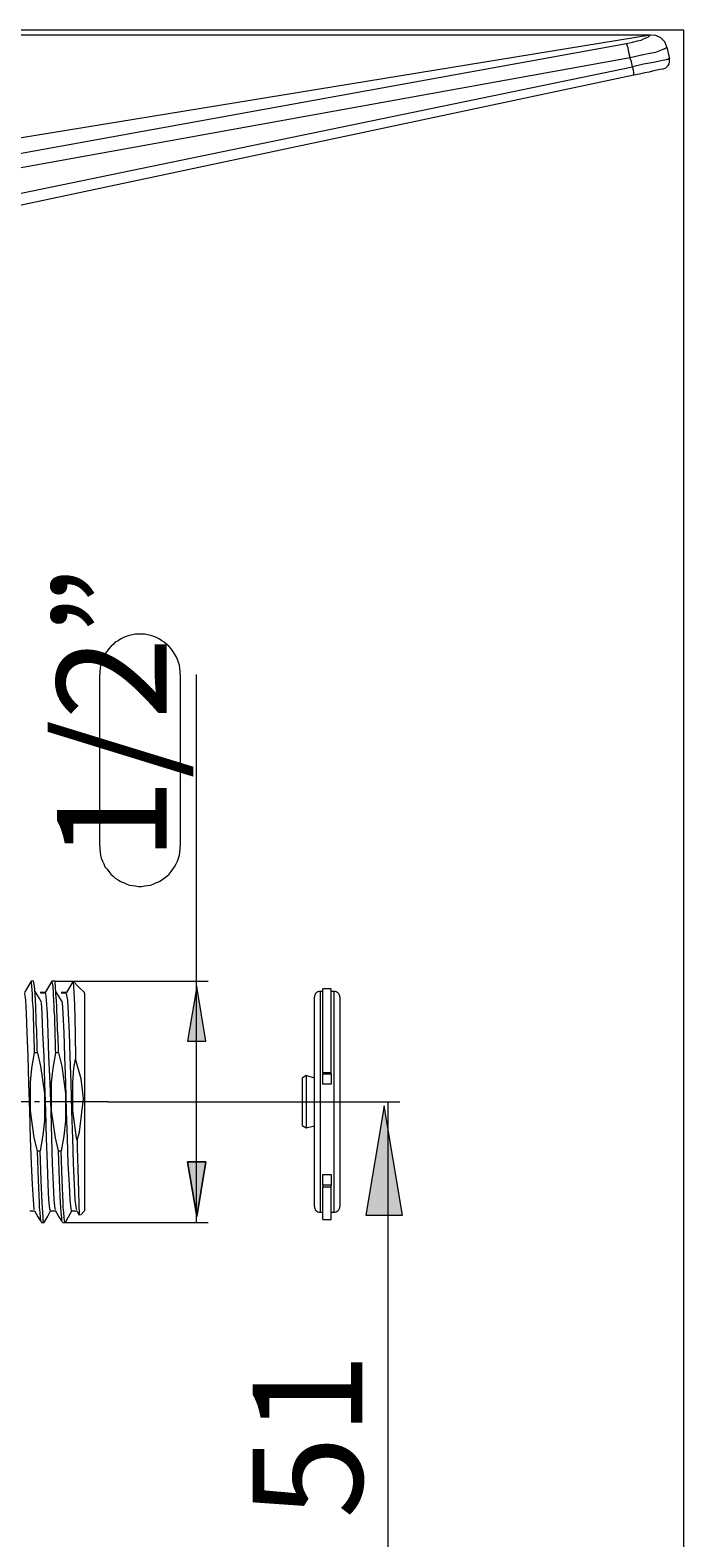
# Model space of a CAD drawing. Units: millimetres. Extents: x 41 to 167, y -191 to -94.
# Drawn here: x 152 to 167, y -128 to -94 of the extents above; entities that cross this region are included whole.
import ezdxf

# ---------------------------------------------------------------- set-up
doc = ezdxf.new("R2010")
doc.units = ezdxf.units.MM
doc.header["$MEASUREMENT"] = 0
doc.linetypes.add('AI-Linetype-2', pattern=[2.125133, 1.788583, -0.112183, 0.112183, -0.112183])
doc.layers.add('Capa 1', color=7, linetype='Continuous', lineweight=0)

# ---------------------------------------------------------------- blocks, each defined once
blk = doc.blocks.new('Block_0')
at = {"layer": 'Capa 1'}
blk.add_lwpolyline([(40.747, -191.479), (167.332, -191.479), (167.332, -93.727), (40.747, -93.727)], close=True, dxfattribs=at)
blk = doc.blocks.new('Block_1')
at = {"layer": 'Capa 1'}
blk.add_lwpolyline([(40.747, -191.479), (167.332, -191.479), (167.332, -93.727), (40.747, -93.727)], close=True, dxfattribs=at)
at = {"layer": 'Capa 1', "color": 250, "lineweight": 9, "true_color": 0x1d1d1b}
for points in [[(166.565, -93.843), (166.565, -93.843), (116.841, -93.843), (116.841, -93.843)], [(166.565, -93.843), (166.565, -93.843), (125.065, -93.843), (125.065, -93.843)], [(166.565, -93.843), (166.565, -93.843), (129.209, -93.843), (129.209, -93.843)], [(166.565, -93.843), (166.565, -93.843), (151.031, -96.376), (151.031, -96.376)], [(151.952, -96.581), (151.952, -96.581), (166.025, -94.029), (166.025, -94.029)], [(166.947, -94.113), (166.947, -94.113), (167.003, -94.383), (167.003, -94.383)], [(166.109, -94.355), (166.109, -94.355), (152.027, -96.898), (152.027, -96.898)], [(166.109, -94.355), (166.109, -94.355), (166.109, -94.346), (166.109, -94.346)], [(152.018, -97.484), (152.018, -97.484), (166.164, -94.56), (166.164, -94.56)], [(166.192, -94.755), (166.192, -94.755), (152.064, -97.755), (152.064, -97.755)], [(156.237, -115.394), (156.237, -115.394), (156.237, -108.409), (156.237, -108.409)], [(152.521, -115.394), (152.521, -115.394), (152.465, -115.394), (152.465, -115.394)], [(153.005, -115.394), (153.005, -115.394), (152.94, -115.394), (152.94, -115.394)], [(153.005, -115.394), (153.005, -115.394), (156.497, -115.394), (156.497, -115.394)], [(153.424, -115.403), (153.424, -115.403), (153.424, -115.394), (153.424, -115.394)], [(153.554, -115.534), (153.554, -115.534), (153.424, -115.394), (153.424, -115.394)], [(156.237, -120.889), (156.237, -120.889), (156.237, -115.394), (156.237, -115.394)], [(153.554, -115.534), (153.554, -115.534), (153.685, -115.655), (153.685, -115.655)], [(153.685, -115.664), (153.685, -115.664), (153.685, -115.655), (153.685, -115.655)], [(159.114, -115.627), (159.114, -115.627), (159.049, -115.627), (159.049, -115.627)], [(159.3, -115.571), (159.3, -115.571), (159.114, -115.571), (159.114, -115.571)], [(159.366, -115.627), (159.366, -115.627), (159.3, -115.627), (159.3, -115.627)], [(152.614, -117.024), (152.614, -117.024), (152.548, -117.024), (152.548, -117.024)], [(153.089, -117.024), (153.089, -117.024), (153.033, -117.024), (153.033, -117.024)], [(158.732, -117.546), (158.732, -117.546), (158.639, -117.601), (158.639, -117.601)], [(158.919, -117.601), (158.919, -117.601), (158.732, -117.546), (158.732, -117.546)], [(159.114, -117.48), (159.114, -117.48), (159.114, -117.508), (159.114, -117.508)], [(159.3, -117.48), (159.3, -117.48), (159.114, -117.48), (159.114, -117.48)], [(159.114, -117.508), (159.114, -117.508), (159.301, -117.508), (159.301, -117.508)], [(159.301, -117.741), (159.301, -117.741), (159.114, -117.741), (159.114, -117.741)], [(159.3, -117.508), (159.3, -117.508), (159.3, -117.48), (159.3, -117.48)], [(154.215, -118.142), (154.215, -118.142), (160.865, -118.142), (160.865, -118.142)], [(160.595, -131.646), (160.595, -131.646), (160.595, -118.142), (160.595, -118.142)], [(158.639, -118.681), (158.639, -118.681), (158.732, -118.737), (158.732, -118.737)], [(158.732, -118.737), (158.732, -118.737), (158.919, -118.691), (158.919, -118.691)], [(152.614, -119.259), (152.614, -119.259), (152.67, -119.259), (152.67, -119.259)], [(153.089, -119.259), (153.089, -119.259), (153.154, -119.259), (153.154, -119.259)], [(159.114, -119.8), (159.114, -119.8), (159.301, -119.8), (159.301, -119.8)], [(159.114, -120.041), (159.114, -120.041), (159.114, -120.088), (159.114, -120.088)], [(159.301, -120.042), (159.301, -120.042), (159.114, -120.042), (159.114, -120.042)], [(159.3, -120.088), (159.3, -120.088), (159.114, -120.088), (159.114, -120.088)], [(159.3, -120.088), (159.3, -120.088), (159.3, -120.041), (159.3, -120.041)], [(152.698, -120.889), (152.698, -120.889), (152.763, -120.889), (152.763, -120.889)], [(153.182, -120.889), (153.182, -120.889), (153.238, -120.889), (153.238, -120.889)], [(153.237, -120.889), (153.237, -120.889), (156.497, -120.889), (156.497, -120.889)], [(153.508, -120.628), (153.508, -120.628), (153.554, -120.712), (153.554, -120.712)], [(153.592, -120.721), (153.592, -120.721), (153.685, -120.628), (153.685, -120.628)], [(159.049, -120.656), (159.049, -120.656), (159.114, -120.656), (159.114, -120.656)], [(159.114, -120.824), (159.114, -120.824), (159.3, -120.824), (159.3, -120.824)], [(159.3, -120.656), (159.3, -120.656), (159.366, -120.656), (159.366, -120.656)]]:
    blk.add_open_spline(points, degree=3, dxfattribs=at)
for points, knots in [([(166.025, -94.029), (166.025, -94.029), (166.164, -94.002), (166.164, -94.002), (166.164, -94.002), (166.277, -93.973), (166.277, -93.973), (166.277, -93.973), (166.36, -93.955), (166.36, -93.955), (166.36, -93.955), (166.416, -93.927), (166.416, -93.927), (166.416, -93.927), (166.528, -93.88), (166.528, -93.88), (166.528, -93.88), (166.565, -93.843), (166.565, -93.843)], [0, 0, 0, 0, 1, 1, 1, 2, 2, 2, 3, 3, 3, 4, 4, 4, 5, 5, 5, 6, 6, 6, 6]), ([(166.109, -94.346), (166.109, -94.346), (166.081, -94.234), (166.081, -94.234), (166.081, -94.234), (166.062, -94.132), (166.062, -94.132), (166.062, -94.132), (166.034, -94.057), (166.034, -94.057), (166.034, -94.057), (166.025, -94.029), (166.025, -94.029)], [0, 0, 0, 0, 1, 1, 1, 2, 2, 2, 3, 3, 3, 4, 4, 4, 4]), ([(166.109, -94.346), (166.109, -94.346), (166.341, -94.299), (166.341, -94.299), (166.341, -94.299), (166.556, -94.253), (166.556, -94.253), (166.556, -94.253), (166.696, -94.225), (166.696, -94.225), (166.696, -94.225), (166.845, -94.169), (166.845, -94.169), (166.845, -94.169), (166.9, -94.141), (166.9, -94.141), (166.9, -94.141), (166.947, -94.113), (166.947, -94.113)], [0, 0, 0, 0, 1, 1, 1, 2, 2, 2, 3, 3, 3, 4, 4, 4, 5, 5, 5, 6, 6, 6, 6]), ([(166.947, -94.113), (166.947, -94.113), (166.901, -93.992), (166.901, -93.992), (166.901, -93.992), (166.808, -93.899), (166.808, -93.899), (166.808, -93.899), (166.695, -93.852), (166.695, -93.852), (166.695, -93.852), (166.565, -93.843), (166.565, -93.843)], [0, 0, 0, 0, 1, 1, 1, 2, 2, 2, 3, 3, 3, 4, 4, 4, 4]), ([(166.165, -94.56), (166.165, -94.56), (166.156, -94.523), (166.156, -94.523), (166.156, -94.523), (166.137, -94.448), (166.137, -94.448), (166.137, -94.448), (166.109, -94.365), (166.109, -94.365), (166.109, -94.365), (166.109, -94.355), (166.109, -94.355)], [0, 0, 0, 0, 1, 1, 1, 2, 2, 2, 3, 3, 3, 4, 4, 4, 4]), ([(167.003, -94.383), (167.003, -94.383), (166.993, -94.383), (166.993, -94.383), (166.993, -94.383), (166.966, -94.392), (166.966, -94.392), (166.966, -94.392), (166.947, -94.392), (166.947, -94.392), (166.947, -94.392), (166.938, -94.402), (166.938, -94.402), (166.938, -94.402), (166.845, -94.421), (166.845, -94.421), (166.845, -94.421), (166.677, -94.457), (166.677, -94.457), (166.677, -94.457), (166.547, -94.476), (166.547, -94.476), (166.547, -94.476), (166.416, -94.504), (166.416, -94.504), (166.416, -94.504), (166.164, -94.56), (166.164, -94.56)], [0, 0, 0, 0, 1, 1, 1, 2, 2, 2, 3, 3, 3, 4, 4, 4, 5, 5, 5, 6, 6, 6, 7, 7, 7, 8, 8, 8, 9, 9, 9, 9]), ([(166.844, -94.616), (166.844, -94.616), (166.919, -94.588), (166.919, -94.588), (166.919, -94.588), (166.947, -94.56), (166.947, -94.56), (166.947, -94.56), (166.975, -94.532), (166.975, -94.532), (166.975, -94.532), (166.994, -94.495), (166.994, -94.495), (166.994, -94.495), (167.003, -94.458), (167.003, -94.458), (167.003, -94.458), (167.003, -94.383), (167.003, -94.383)], [0, 0, 0, 0, 1, 1, 1, 2, 2, 2, 3, 3, 3, 4, 4, 4, 5, 5, 5, 6, 6, 6, 6]), ([(166.192, -94.755), (166.192, -94.755), (166.192, -94.737), (166.192, -94.737), (166.192, -94.737), (166.192, -94.719), (166.192, -94.719), (166.192, -94.719), (166.192, -94.7), (166.192, -94.7), (166.192, -94.7), (166.183, -94.635), (166.183, -94.635), (166.183, -94.635), (166.165, -94.56), (166.165, -94.56)], [0, 0, 0, 0, 1, 1, 1, 2, 2, 2, 3, 3, 3, 4, 4, 4, 5, 5, 5, 5]), ([(166.844, -94.616), (166.844, -94.616), (166.788, -94.626), (166.788, -94.626), (166.788, -94.626), (166.621, -94.662), (166.621, -94.662), (166.621, -94.662), (166.546, -94.681), (166.546, -94.681), (166.546, -94.681), (166.444, -94.7), (166.444, -94.7), (166.444, -94.7), (166.323, -94.728), (166.323, -94.728), (166.323, -94.728), (166.192, -94.755), (166.192, -94.755)], [0, 0, 0, 0, 1, 1, 1, 2, 2, 2, 3, 3, 3, 4, 4, 4, 5, 5, 5, 6, 6, 6, 6]), ([(152.465, -115.394), (152.465, -115.394), (152.39, -115.524), (152.39, -115.524), (152.39, -115.524), (152.315, -115.655), (152.315, -115.655)], [0, 0, 0, 0, 1, 1, 1, 2, 2, 2, 2]), ([(152.548, -117.024), (152.548, -117.024), (152.548, -116.949), (152.548, -116.949), (152.548, -116.949), (152.548, -116.865), (152.548, -116.865), (152.548, -116.865), (152.539, -116.763), (152.539, -116.763), (152.539, -116.763), (152.539, -116.652), (152.539, -116.652), (152.539, -116.652), (152.53, -116.512), (152.53, -116.512), (152.53, -116.512), (152.53, -116.353), (152.53, -116.353), (152.53, -116.353), (152.521, -116.279), (152.521, -116.279), (152.521, -116.279), (152.521, -116.186), (152.521, -116.186), (152.521, -116.186), (152.521, -116.074), (152.521, -116.074), (152.521, -116.074), (152.512, -115.962), (152.512, -115.962), (152.512, -115.962), (152.502, -115.841), (152.502, -115.841), (152.502, -115.841), (152.502, -115.683), (152.502, -115.683), (152.502, -115.683), (152.483, -115.506), (152.483, -115.506), (152.483, -115.506), (152.474, -115.422), (152.474, -115.422), (152.474, -115.422), (152.465, -115.394), (152.465, -115.394)], [0, 0, 0, 0, 1, 1, 1, 2, 2, 2, 3, 3, 3, 4, 4, 4, 5, 5, 5, 6, 6, 6, 7, 7, 7, 8, 8, 8, 9, 9, 9, 10, 10, 10, 11, 11, 11, 12, 12, 12, 13, 13, 13, 14, 14, 14, 15, 15, 15, 15]), ([(152.614, -117.024), (152.614, -117.024), (152.605, -116.949), (152.605, -116.949), (152.605, -116.949), (152.605, -116.865), (152.605, -116.865), (152.605, -116.865), (152.605, -116.763), (152.605, -116.763), (152.605, -116.763), (152.595, -116.652), (152.595, -116.652), (152.595, -116.652), (152.595, -116.512), (152.595, -116.512), (152.595, -116.512), (152.586, -116.353), (152.586, -116.353), (152.586, -116.353), (152.586, -116.279), (152.586, -116.279), (152.586, -116.279), (152.586, -116.186), (152.586, -116.186), (152.586, -116.186), (152.576, -116.074), (152.576, -116.074), (152.576, -116.074), (152.576, -115.962), (152.576, -115.962), (152.576, -115.962), (152.567, -115.841), (152.567, -115.841), (152.567, -115.841), (152.558, -115.683), (152.558, -115.683), (152.558, -115.683), (152.548, -115.506), (152.548, -115.506), (152.548, -115.506), (152.53, -115.422), (152.53, -115.422), (152.53, -115.422), (152.521, -115.394), (152.521, -115.394)], [0, 0, 0, 0, 1, 1, 1, 2, 2, 2, 3, 3, 3, 4, 4, 4, 5, 5, 5, 6, 6, 6, 7, 7, 7, 8, 8, 8, 9, 9, 9, 10, 10, 10, 11, 11, 11, 12, 12, 12, 13, 13, 13, 14, 14, 14, 15, 15, 15, 15]), ([(152.94, -115.394), (152.94, -115.394), (152.865, -115.524), (152.865, -115.524), (152.865, -115.524), (152.791, -115.655), (152.791, -115.655)], [0, 0, 0, 0, 1, 1, 1, 2, 2, 2, 2]), ([(153.033, -117.024), (153.033, -117.024), (153.024, -116.949), (153.024, -116.949), (153.024, -116.949), (153.024, -116.865), (153.024, -116.865), (153.024, -116.865), (153.024, -116.763), (153.024, -116.763), (153.024, -116.763), (153.014, -116.652), (153.014, -116.652), (153.014, -116.652), (153.014, -116.512), (153.014, -116.512), (153.014, -116.512), (153.005, -116.353), (153.005, -116.353), (153.005, -116.353), (153.005, -116.279), (153.005, -116.279), (153.005, -116.279), (153.005, -116.186), (153.005, -116.186), (153.005, -116.186), (152.996, -116.074), (152.996, -116.074), (152.996, -116.074), (152.996, -115.962), (152.996, -115.962), (152.996, -115.962), (152.986, -115.841), (152.986, -115.841), (152.986, -115.841), (152.977, -115.683), (152.977, -115.683), (152.977, -115.683), (152.967, -115.506), (152.967, -115.506), (152.967, -115.506), (152.949, -115.422), (152.949, -115.422), (152.949, -115.422), (152.94, -115.394), (152.94, -115.394)], [0, 0, 0, 0, 1, 1, 1, 2, 2, 2, 3, 3, 3, 4, 4, 4, 5, 5, 5, 6, 6, 6, 7, 7, 7, 8, 8, 8, 9, 9, 9, 10, 10, 10, 11, 11, 11, 12, 12, 12, 13, 13, 13, 14, 14, 14, 15, 15, 15, 15]), ([(153.089, -117.024), (153.089, -117.024), (153.089, -116.949), (153.089, -116.949), (153.089, -116.949), (153.089, -116.865), (153.089, -116.865), (153.089, -116.865), (153.08, -116.763), (153.08, -116.763), (153.08, -116.763), (153.08, -116.652), (153.08, -116.652), (153.08, -116.652), (153.07, -116.512), (153.07, -116.512), (153.07, -116.512), (153.07, -116.353), (153.07, -116.353), (153.07, -116.353), (153.061, -116.279), (153.061, -116.279), (153.061, -116.279), (153.061, -116.186), (153.061, -116.186), (153.061, -116.186), (153.051, -116.074), (153.051, -116.074), (153.051, -116.074), (153.051, -115.962), (153.051, -115.962), (153.051, -115.962), (153.042, -115.841), (153.042, -115.841), (153.042, -115.841), (153.033, -115.683), (153.033, -115.683), (153.033, -115.683), (153.024, -115.506), (153.024, -115.506), (153.024, -115.506), (153.014, -115.422), (153.014, -115.422), (153.014, -115.422), (153.005, -115.394), (153.005, -115.394)], [0, 0, 0, 0, 1, 1, 1, 2, 2, 2, 3, 3, 3, 4, 4, 4, 5, 5, 5, 6, 6, 6, 7, 7, 7, 8, 8, 8, 9, 9, 9, 10, 10, 10, 11, 11, 11, 12, 12, 12, 13, 13, 13, 14, 14, 14, 15, 15, 15, 15]), ([(153.424, -115.394), (153.424, -115.394), (153.35, -115.524), (153.35, -115.524), (153.35, -115.524), (153.275, -115.655), (153.275, -115.655)], [0, 0, 0, 0, 1, 1, 1, 2, 2, 2, 2]), ([(153.424, -115.403), (153.424, -115.403), (153.433, -115.515), (153.433, -115.515), (153.433, -115.515), (153.452, -115.925), (153.452, -115.925), (153.452, -115.925), (153.47, -116.586), (153.47, -116.586), (153.47, -116.586), (153.48, -117.173), (153.48, -117.173)], [0, 0, 0, 0, 1, 1, 1, 2, 2, 2, 3, 3, 3, 4, 4, 4, 4]), ([(152.548, -120.6), (152.548, -120.6), (152.539, -120.582), (152.539, -120.582), (152.539, -120.582), (152.521, -120.377), (152.521, -120.377), (152.521, -120.377), (152.502, -120.023), (152.502, -120.023), (152.502, -120.023), (152.474, -119.548), (152.474, -119.548), (152.474, -119.548), (152.455, -118.98), (152.455, -118.98), (152.455, -118.98), (152.437, -118.356), (152.437, -118.356), (152.437, -118.356), (152.418, -117.713), (152.418, -117.713), (152.418, -117.713), (152.399, -117.107), (152.399, -117.107), (152.399, -117.107), (152.381, -116.568), (152.381, -116.568), (152.381, -116.568), (152.362, -116.129), (152.362, -116.129), (152.362, -116.129), (152.344, -115.823), (152.344, -115.823), (152.344, -115.823), (152.325, -115.674), (152.325, -115.674), (152.325, -115.674), (152.315, -115.674), (152.315, -115.674)], [0, 0, 0, 0, 1, 1, 1, 2, 2, 2, 3, 3, 3, 4, 4, 4, 5, 5, 5, 6, 6, 6, 7, 7, 7, 8, 8, 8, 9, 9, 9, 10, 10, 10, 11, 11, 11, 12, 12, 12, 13, 13, 13, 13]), ([(152.707, -115.869), (152.707, -115.869), (152.632, -115.748), (152.632, -115.748), (152.632, -115.748), (152.558, -115.627), (152.558, -115.627)], [0, 0, 0, 0, 1, 1, 1, 2, 2, 2, 2]), ([(152.791, -115.655), (152.791, -115.655), (152.735, -115.655), (152.735, -115.655), (152.735, -115.655), (152.67, -115.655), (152.67, -115.655)], [0, 0, 0, 0, 1, 1, 1, 2, 2, 2, 2]), ([(152.8, -115.664), (152.8, -115.664), (152.735, -115.664), (152.735, -115.664), (152.735, -115.664), (152.679, -115.664), (152.679, -115.664)], [0, 0, 0, 0, 1, 1, 1, 2, 2, 2, 2]), ([(153.024, -120.6), (153.024, -120.6), (153.014, -120.582), (153.014, -120.582), (153.014, -120.582), (152.996, -120.377), (152.996, -120.377), (152.996, -120.377), (152.977, -120.023), (152.977, -120.023), (152.977, -120.023), (152.958, -119.548), (152.958, -119.548), (152.958, -119.548), (152.94, -118.98), (152.94, -118.98), (152.94, -118.98), (152.921, -118.356), (152.921, -118.356), (152.921, -118.356), (152.902, -117.713), (152.902, -117.713), (152.902, -117.713), (152.874, -117.107), (152.874, -117.107), (152.874, -117.107), (152.856, -116.568), (152.856, -116.568), (152.856, -116.568), (152.838, -116.129), (152.838, -116.129), (152.838, -116.129), (152.818, -115.823), (152.818, -115.823), (152.818, -115.823), (152.8, -115.674), (152.8, -115.674), (152.8, -115.674), (152.791, -115.674), (152.791, -115.674)], [0, 0, 0, 0, 1, 1, 1, 2, 2, 2, 3, 3, 3, 4, 4, 4, 5, 5, 5, 6, 6, 6, 7, 7, 7, 8, 8, 8, 9, 9, 9, 10, 10, 10, 11, 11, 11, 12, 12, 12, 13, 13, 13, 13]), ([(153.182, -115.869), (153.182, -115.869), (153.107, -115.748), (153.107, -115.748), (153.107, -115.748), (153.033, -115.627), (153.033, -115.627)], [0, 0, 0, 0, 1, 1, 1, 2, 2, 2, 2]), ([(153.275, -115.655), (153.275, -115.655), (153.21, -115.655), (153.21, -115.655), (153.21, -115.655), (153.154, -115.655), (153.154, -115.655)], [0, 0, 0, 0, 1, 1, 1, 2, 2, 2, 2]), ([(153.275, -115.664), (153.275, -115.664), (153.219, -115.664), (153.219, -115.664), (153.219, -115.664), (153.154, -115.664), (153.154, -115.664)], [0, 0, 0, 0, 1, 1, 1, 2, 2, 2, 2]), ([(153.508, -120.6), (153.508, -120.6), (153.499, -120.582), (153.499, -120.582), (153.499, -120.582), (153.47, -120.377), (153.47, -120.377), (153.47, -120.377), (153.452, -120.023), (153.452, -120.023), (153.452, -120.023), (153.433, -119.548), (153.433, -119.548), (153.433, -119.548), (153.415, -118.98), (153.415, -118.98), (153.415, -118.98), (153.396, -118.356), (153.396, -118.356), (153.396, -118.356), (153.377, -117.713), (153.377, -117.713), (153.377, -117.713), (153.359, -117.107), (153.359, -117.107), (153.359, -117.107), (153.34, -116.568), (153.34, -116.568), (153.34, -116.568), (153.322, -116.129), (153.322, -116.129), (153.322, -116.129), (153.303, -115.823), (153.303, -115.823), (153.303, -115.823), (153.275, -115.674), (153.275, -115.674)], [0, 0, 0, 0, 1, 1, 1, 2, 2, 2, 3, 3, 3, 4, 4, 4, 5, 5, 5, 6, 6, 6, 7, 7, 7, 8, 8, 8, 9, 9, 9, 10, 10, 10, 11, 11, 11, 12, 12, 12, 12]), ([(153.685, -115.664), (153.685, -115.664), (153.685, -115.674), (153.685, -115.674), (153.685, -115.674), (153.685, -115.757), (153.685, -115.757), (153.685, -115.757), (153.685, -115.925), (153.685, -115.925), (153.685, -115.925), (153.685, -116.167), (153.685, -116.167), (153.685, -116.167), (153.685, -116.475), (153.685, -116.475), (153.685, -116.475), (153.685, -116.838), (153.685, -116.838), (153.685, -116.838), (153.685, -117.247), (153.685, -117.247), (153.685, -117.247), (153.685, -117.685), (153.685, -117.685), (153.685, -117.685), (153.685, -118.142), (153.685, -118.142), (153.685, -118.142), (153.685, -118.598), (153.685, -118.598), (153.685, -118.598), (153.685, -119.036), (153.685, -119.036), (153.685, -119.036), (153.685, -119.446), (153.685, -119.446), (153.685, -119.446), (153.685, -119.818), (153.685, -119.818), (153.685, -119.818), (153.685, -120.125), (153.685, -120.125), (153.685, -120.125), (153.685, -120.367), (153.685, -120.367), (153.685, -120.367), (153.685, -120.526), (153.685, -120.526), (153.685, -120.526), (153.685, -120.61), (153.685, -120.61), (153.685, -120.61), (153.685, -120.628), (153.685, -120.628)], [0, 0, 0, 0, 1, 1, 1, 2, 2, 2, 3, 3, 3, 4, 4, 4, 5, 5, 5, 6, 6, 6, 7, 7, 7, 8, 8, 8, 9, 9, 9, 10, 10, 10, 11, 11, 11, 12, 12, 12, 13, 13, 13, 14, 14, 14, 15, 15, 15, 16, 16, 16, 17, 17, 17, 18, 18, 18, 18]), ([(159.049, -115.627), (159.049, -115.627), (159.021, -115.627), (159.021, -115.627), (159.021, -115.627), (158.994, -115.636), (158.994, -115.636), (158.994, -115.636), (158.974, -115.655), (158.974, -115.655), (158.974, -115.655), (158.956, -115.664), (158.956, -115.664), (158.956, -115.664), (158.938, -115.683), (158.938, -115.683), (158.938, -115.683), (158.928, -115.71), (158.928, -115.71), (158.928, -115.71), (158.919, -115.739), (158.919, -115.739), (158.919, -115.739), (158.919, -115.757), (158.919, -115.757)], [0, 0, 0, 0, 1, 1, 1, 2, 2, 2, 3, 3, 3, 4, 4, 4, 5, 5, 5, 6, 6, 6, 7, 7, 7, 8, 8, 8, 8]), ([(158.919, -116.493), (158.919, -116.493), (158.919, -116.195), (158.919, -116.195), (158.919, -116.195), (158.919, -115.971), (158.919, -115.971), (158.919, -115.971), (158.919, -115.823), (158.919, -115.823), (158.919, -115.823), (158.919, -115.767), (158.919, -115.767), (158.919, -115.767), (158.919, -115.757), (158.919, -115.757)], [0, 0, 0, 0, 1, 1, 1, 2, 2, 2, 3, 3, 3, 4, 4, 4, 5, 5, 5, 5]), ([(159.05, -115.627), (159.05, -115.627), (159.05, -115.636), (159.05, -115.636), (159.05, -115.636), (159.05, -115.711), (159.05, -115.711), (159.05, -115.711), (159.05, -115.86), (159.05, -115.86), (159.05, -115.86), (159.05, -116.093), (159.05, -116.093), (159.05, -116.093), (159.05, -116.399), (159.05, -116.399)], [0, 0, 0, 0, 1, 1, 1, 2, 2, 2, 3, 3, 3, 4, 4, 4, 5, 5, 5, 5]), ([(159.114, -117.48), (159.114, -117.48), (159.114, -117.145), (159.114, -117.145), (159.114, -117.145), (159.114, -116.838), (159.114, -116.838), (159.114, -116.838), (159.114, -116.549), (159.114, -116.549), (159.114, -116.549), (159.114, -116.288), (159.114, -116.288), (159.114, -116.288), (159.114, -116.055), (159.114, -116.055), (159.114, -116.055), (159.114, -115.85), (159.114, -115.85), (159.114, -115.85), (159.114, -115.692), (159.114, -115.692), (159.114, -115.692), (159.114, -115.571), (159.114, -115.571)], [0, 0, 0, 0, 1, 1, 1, 2, 2, 2, 3, 3, 3, 4, 4, 4, 5, 5, 5, 6, 6, 6, 7, 7, 7, 8, 8, 8, 8]), ([(159.3, -117.48), (159.3, -117.48), (159.3, -117.145), (159.3, -117.145), (159.3, -117.145), (159.3, -116.838), (159.3, -116.838), (159.3, -116.838), (159.3, -116.549), (159.3, -116.549), (159.3, -116.549), (159.3, -116.288), (159.3, -116.288), (159.3, -116.288), (159.3, -116.055), (159.3, -116.055), (159.3, -116.055), (159.3, -115.85), (159.3, -115.85), (159.3, -115.85), (159.3, -115.692), (159.3, -115.692), (159.3, -115.692), (159.3, -115.571), (159.3, -115.571)], [0, 0, 0, 0, 1, 1, 1, 2, 2, 2, 3, 3, 3, 4, 4, 4, 5, 5, 5, 6, 6, 6, 7, 7, 7, 8, 8, 8, 8]), ([(159.497, -115.757), (159.497, -115.757), (159.497, -115.739), (159.497, -115.739), (159.497, -115.739), (159.487, -115.71), (159.487, -115.71), (159.487, -115.71), (159.478, -115.683), (159.478, -115.683), (159.478, -115.683), (159.459, -115.664), (159.459, -115.664), (159.459, -115.664), (159.44, -115.655), (159.44, -115.655), (159.44, -115.655), (159.413, -115.636), (159.413, -115.636), (159.413, -115.636), (159.394, -115.627), (159.394, -115.627), (159.394, -115.627), (159.366, -115.627), (159.366, -115.627)], [0, 0, 0, 0, 1, 1, 1, 2, 2, 2, 3, 3, 3, 4, 4, 4, 5, 5, 5, 6, 6, 6, 7, 7, 7, 8, 8, 8, 8]), ([(159.366, -120.656), (159.366, -120.656), (159.366, -120.638), (159.366, -120.638), (159.366, -120.638), (159.366, -120.545), (159.366, -120.545), (159.366, -120.545), (159.366, -120.358), (159.366, -120.358), (159.366, -120.358), (159.366, -120.106), (159.366, -120.106), (159.366, -120.106), (159.366, -119.79), (159.366, -119.79), (159.366, -119.79), (159.366, -119.408), (159.366, -119.408), (159.366, -119.408), (159.366, -118.989), (159.366, -118.989), (159.366, -118.989), (159.366, -118.532), (159.366, -118.532), (159.366, -118.532), (159.366, -118.077), (159.366, -118.077), (159.366, -118.077), (159.366, -117.61), (159.366, -117.61), (159.366, -117.61), (159.366, -117.173), (159.366, -117.173), (159.366, -117.173), (159.366, -116.763), (159.366, -116.763), (159.366, -116.763), (159.366, -116.399), (159.366, -116.399), (159.366, -116.399), (159.366, -116.093), (159.366, -116.093), (159.366, -116.093), (159.366, -115.86), (159.366, -115.86), (159.366, -115.86), (159.366, -115.711), (159.366, -115.711), (159.366, -115.711), (159.366, -115.636), (159.366, -115.636), (159.366, -115.636), (159.366, -115.627), (159.366, -115.627)], [0, 0, 0, 0, 1, 1, 1, 2, 2, 2, 3, 3, 3, 4, 4, 4, 5, 5, 5, 6, 6, 6, 7, 7, 7, 8, 8, 8, 9, 9, 9, 10, 10, 10, 11, 11, 11, 12, 12, 12, 13, 13, 13, 14, 14, 14, 15, 15, 15, 16, 16, 16, 17, 17, 17, 18, 18, 18, 18]), ([(159.497, -115.757), (159.497, -115.757), (159.497, -115.785), (159.497, -115.785), (159.497, -115.785), (159.497, -115.887), (159.497, -115.887), (159.497, -115.887), (159.497, -116.074), (159.497, -116.074), (159.497, -116.074), (159.497, -116.335), (159.497, -116.335), (159.497, -116.335), (159.497, -116.661), (159.497, -116.661), (159.497, -116.661), (159.497, -117.042), (159.497, -117.042), (159.497, -117.042), (159.497, -117.462), (159.497, -117.462), (159.497, -117.462), (159.497, -117.909), (159.497, -117.909), (159.497, -117.909), (159.497, -118.356), (159.497, -118.356), (159.497, -118.356), (159.497, -118.803), (159.497, -118.803), (159.497, -118.803), (159.497, -119.222), (159.497, -119.222), (159.497, -119.222), (159.497, -119.604), (159.497, -119.604), (159.497, -119.604), (159.497, -119.939), (159.497, -119.939), (159.497, -119.939), (159.497, -120.2), (159.497, -120.2), (159.497, -120.2), (159.497, -120.386), (159.497, -120.386), (159.497, -120.386), (159.497, -120.498), (159.497, -120.498), (159.497, -120.498), (159.497, -120.526), (159.497, -120.526)], [0, 0, 0, 0, 1, 1, 1, 2, 2, 2, 3, 3, 3, 4, 4, 4, 5, 5, 5, 6, 6, 6, 7, 7, 7, 8, 8, 8, 9, 9, 9, 10, 10, 10, 11, 11, 11, 12, 12, 12, 13, 13, 13, 14, 14, 14, 15, 15, 15, 16, 16, 16, 17, 17, 17, 17]), ([(152.912, -120.619), (152.912, -120.619), (152.893, -120.582), (152.893, -120.582), (152.893, -120.582), (152.874, -120.377), (152.874, -120.377), (152.874, -120.377), (152.856, -120.023), (152.856, -120.023), (152.856, -120.023), (152.838, -119.548), (152.838, -119.548), (152.838, -119.548), (152.818, -118.98), (152.818, -118.98), (152.818, -118.98), (152.8, -118.356), (152.8, -118.356), (152.8, -118.356), (152.781, -117.713), (152.781, -117.713), (152.781, -117.713), (152.763, -117.107), (152.763, -117.107), (152.763, -117.107), (152.735, -116.568), (152.735, -116.568), (152.735, -116.568), (152.716, -116.129), (152.716, -116.129), (152.716, -116.129), (152.707, -115.878), (152.707, -115.878)], [0, 0, 0, 0, 1, 1, 1, 2, 2, 2, 3, 3, 3, 4, 4, 4, 5, 5, 5, 6, 6, 6, 7, 7, 7, 8, 8, 8, 9, 9, 9, 10, 10, 10, 11, 11, 11, 11]), ([(153.386, -120.619), (153.386, -120.619), (153.377, -120.582), (153.377, -120.582), (153.377, -120.582), (153.359, -120.377), (153.359, -120.377), (153.359, -120.377), (153.34, -120.023), (153.34, -120.023), (153.34, -120.023), (153.312, -119.548), (153.312, -119.548), (153.312, -119.548), (153.293, -118.98), (153.293, -118.98), (153.293, -118.98), (153.275, -118.356), (153.275, -118.356), (153.275, -118.356), (153.257, -117.713), (153.257, -117.713), (153.257, -117.713), (153.238, -117.107), (153.238, -117.107), (153.238, -117.107), (153.219, -116.568), (153.219, -116.568), (153.219, -116.568), (153.2, -116.129), (153.2, -116.129), (153.2, -116.129), (153.182, -115.878), (153.182, -115.878)], [0, 0, 0, 0, 1, 1, 1, 2, 2, 2, 3, 3, 3, 4, 4, 4, 5, 5, 5, 6, 6, 6, 7, 7, 7, 8, 8, 8, 9, 9, 9, 10, 10, 10, 11, 11, 11, 11]), ([(159.05, -116.399), (159.05, -116.399), (159.05, -116.763), (159.05, -116.763), (159.05, -116.763), (159.05, -117.173), (159.05, -117.173), (159.05, -117.173), (159.05, -117.61), (159.05, -117.61), (159.05, -117.61), (159.05, -118.077), (159.05, -118.077), (159.05, -118.077), (159.05, -118.532), (159.05, -118.532), (159.05, -118.532), (159.05, -118.989), (159.05, -118.989), (159.05, -118.989), (159.05, -119.408), (159.05, -119.408), (159.05, -119.408), (159.05, -119.79), (159.05, -119.79), (159.05, -119.79), (159.05, -120.106), (159.05, -120.106), (159.05, -120.106), (159.05, -120.358), (159.05, -120.358), (159.05, -120.358), (159.05, -120.545), (159.05, -120.545), (159.05, -120.545), (159.05, -120.638), (159.05, -120.638), (159.05, -120.638), (159.05, -120.656), (159.05, -120.656)], [0, 0, 0, 0, 1, 1, 1, 2, 2, 2, 3, 3, 3, 4, 4, 4, 5, 5, 5, 6, 6, 6, 7, 7, 7, 8, 8, 8, 9, 9, 9, 10, 10, 10, 11, 11, 11, 12, 12, 12, 13, 13, 13, 13]), ([(158.919, -120.526), (158.919, -120.526), (158.919, -120.526), (158.919, -120.526), (158.919, -120.526), (158.919, -120.451), (158.919, -120.451), (158.919, -120.451), (158.919, -120.302), (158.919, -120.302), (158.919, -120.302), (158.919, -120.078), (158.919, -120.078), (158.919, -120.078), (158.919, -119.781), (158.919, -119.781), (158.919, -119.781), (158.919, -119.417), (158.919, -119.417), (158.919, -119.417), (158.919, -119.017), (158.919, -119.017), (158.919, -119.017), (158.919, -118.579), (158.919, -118.579), (158.919, -118.579), (158.919, -118.132), (158.919, -118.132), (158.919, -118.132), (158.919, -117.676), (158.919, -117.676), (158.919, -117.676), (158.919, -117.247), (158.919, -117.247), (158.919, -117.247), (158.919, -116.847), (158.919, -116.847), (158.919, -116.847), (158.919, -116.493), (158.919, -116.493)], [0, 0, 0, 0, 1, 1, 1, 2, 2, 2, 3, 3, 3, 4, 4, 4, 5, 5, 5, 6, 6, 6, 7, 7, 7, 8, 8, 8, 9, 9, 9, 10, 10, 10, 11, 11, 11, 12, 12, 12, 13, 13, 13, 13]), ([(152.614, -119.259), (152.614, -119.259), (152.539, -118.961), (152.539, -118.961), (152.539, -118.961), (152.455, -118.337), (152.455, -118.337), (152.455, -118.337), (152.455, -117.704), (152.455, -117.704), (152.455, -117.704), (152.483, -117.378), (152.483, -117.378), (152.483, -117.378), (152.548, -117.024), (152.548, -117.024)], [0, 0, 0, 0, 1, 1, 1, 2, 2, 2, 3, 3, 3, 4, 4, 4, 5, 5, 5, 5]), ([(152.614, -117.024), (152.614, -117.024), (152.679, -117.331), (152.679, -117.331), (152.679, -117.331), (152.772, -117.955), (152.772, -117.955), (152.772, -117.955), (152.772, -118.579), (152.772, -118.579), (152.772, -118.579), (152.735, -118.905), (152.735, -118.905), (152.735, -118.905), (152.67, -119.259), (152.67, -119.259)], [0, 0, 0, 0, 1, 1, 1, 2, 2, 2, 3, 3, 3, 4, 4, 4, 5, 5, 5, 5]), ([(153.089, -119.259), (153.089, -119.259), (153.024, -118.961), (153.024, -118.961), (153.024, -118.961), (152.931, -118.337), (152.931, -118.337), (152.931, -118.337), (152.931, -117.704), (152.931, -117.704), (152.931, -117.704), (152.967, -117.378), (152.967, -117.378), (152.967, -117.378), (153.033, -117.024), (153.033, -117.024)], [0, 0, 0, 0, 1, 1, 1, 2, 2, 2, 3, 3, 3, 4, 4, 4, 5, 5, 5, 5]), ([(153.089, -117.024), (153.089, -117.024), (153.164, -117.331), (153.164, -117.331), (153.164, -117.331), (153.247, -117.955), (153.247, -117.955), (153.247, -117.955), (153.247, -118.579), (153.247, -118.579), (153.247, -118.579), (153.21, -118.923), (153.21, -118.923), (153.21, -118.923), (153.154, -119.259), (153.154, -119.259)], [0, 0, 0, 0, 1, 1, 1, 2, 2, 2, 3, 3, 3, 4, 4, 4, 5, 5, 5, 5]), ([(153.517, -119.017), (153.517, -119.017), (153.499, -118.961), (153.499, -118.961), (153.499, -118.961), (153.415, -118.337), (153.415, -118.337), (153.415, -118.337), (153.415, -117.704), (153.415, -117.704), (153.415, -117.704), (153.443, -117.378), (153.443, -117.378), (153.443, -117.378), (153.48, -117.173), (153.48, -117.173)], [0, 0, 0, 0, 1, 1, 1, 2, 2, 2, 3, 3, 3, 4, 4, 4, 5, 5, 5, 5]), ([(153.517, -119.017), (153.517, -119.017), (153.573, -118.83), (153.573, -118.83), (153.573, -118.83), (153.657, -118.067), (153.657, -118.067), (153.657, -118.067), (153.61, -117.62), (153.61, -117.62), (153.61, -117.62), (153.489, -117.191), (153.489, -117.191), (153.489, -117.191), (153.48, -117.173), (153.48, -117.173)], [0, 0, 0, 0, 1, 1, 1, 2, 2, 2, 3, 3, 3, 4, 4, 4, 5, 5, 5, 5]), ([(158.639, -117.601), (158.639, -117.601), (158.639, -117.601), (158.639, -117.601), (158.639, -117.601), (158.639, -117.648), (158.639, -117.648), (158.639, -117.648), (158.639, -117.769), (158.639, -117.769)], [0, 0, 0, 0, 1, 1, 1, 2, 2, 2, 3, 3, 3, 3]), ([(158.639, -117.769), (158.639, -117.769), (158.639, -117.946), (158.639, -117.946), (158.639, -117.946), (158.639, -118.151), (158.639, -118.151), (158.639, -118.151), (158.639, -118.356), (158.639, -118.356), (158.639, -118.356), (158.639, -118.533), (158.639, -118.533), (158.639, -118.533), (158.639, -118.644), (158.639, -118.644), (158.639, -118.644), (158.639, -118.681), (158.639, -118.681)], [0, 0, 0, 0, 1, 1, 1, 2, 2, 2, 3, 3, 3, 4, 4, 4, 5, 5, 5, 6, 6, 6, 6]), ([(158.732, -117.546), (158.732, -117.546), (158.732, -117.546), (158.732, -117.546), (158.732, -117.546), (158.732, -117.601), (158.732, -117.601), (158.732, -117.601), (158.732, -117.732), (158.732, -117.732)], [0, 0, 0, 0, 1, 1, 1, 2, 2, 2, 3, 3, 3, 3]), ([(158.732, -117.732), (158.732, -117.732), (158.732, -117.927), (158.732, -117.927), (158.732, -117.927), (158.732, -118.151), (158.732, -118.151), (158.732, -118.151), (158.732, -118.384), (158.732, -118.384), (158.732, -118.384), (158.732, -118.57), (158.732, -118.57), (158.732, -118.57), (158.732, -118.701), (158.732, -118.701), (158.732, -118.701), (158.732, -118.737), (158.732, -118.737)], [0, 0, 0, 0, 1, 1, 1, 2, 2, 2, 3, 3, 3, 4, 4, 4, 5, 5, 5, 6, 6, 6, 6]), ([(159.114, -117.741), (159.114, -117.741), (159.114, -117.713), (159.114, -117.713), (159.114, -117.713), (159.114, -117.676), (159.114, -117.676), (159.114, -117.676), (159.114, -117.648), (159.114, -117.648), (159.114, -117.648), (159.114, -117.62), (159.114, -117.62), (159.114, -117.62), (159.114, -117.583), (159.114, -117.583), (159.114, -117.583), (159.114, -117.555), (159.114, -117.555), (159.114, -117.555), (159.114, -117.536), (159.114, -117.536), (159.114, -117.536), (159.114, -117.508), (159.114, -117.508)], [0, 0, 0, 0, 1, 1, 1, 2, 2, 2, 3, 3, 3, 4, 4, 4, 5, 5, 5, 6, 6, 6, 7, 7, 7, 8, 8, 8, 8]), ([(159.3, -117.508), (159.3, -117.508), (159.3, -117.536), (159.3, -117.536), (159.3, -117.536), (159.3, -117.555), (159.3, -117.555), (159.3, -117.555), (159.3, -117.583), (159.3, -117.583), (159.3, -117.583), (159.3, -117.62), (159.3, -117.62), (159.3, -117.62), (159.3, -117.648), (159.3, -117.648), (159.3, -117.648), (159.3, -117.676), (159.3, -117.676), (159.3, -117.676), (159.3, -117.713), (159.3, -117.713), (159.3, -117.713), (159.3, -117.741), (159.3, -117.741)], [0, 0, 0, 0, 1, 1, 1, 2, 2, 2, 3, 3, 3, 4, 4, 4, 5, 5, 5, 6, 6, 6, 7, 7, 7, 8, 8, 8, 8]), ([(153.517, -119.017), (153.517, -119.017), (153.517, -119.185), (153.517, -119.185), (153.517, -119.185), (153.536, -119.93), (153.536, -119.93), (153.536, -119.93), (153.554, -120.46), (153.554, -120.46), (153.554, -120.46), (153.564, -120.721), (153.564, -120.721), (153.564, -120.721), (153.573, -120.703), (153.573, -120.703)], [0, 0, 0, 0, 1, 1, 1, 2, 2, 2, 3, 3, 3, 4, 4, 4, 5, 5, 5, 5]), ([(152.698, -120.879), (152.698, -120.879), (152.698, -120.879), (152.698, -120.879), (152.698, -120.879), (152.688, -120.852), (152.688, -120.852), (152.688, -120.852), (152.679, -120.777), (152.679, -120.777), (152.679, -120.777), (152.67, -120.666), (152.67, -120.666), (152.67, -120.666), (152.66, -120.544), (152.66, -120.544), (152.66, -120.544), (152.66, -120.442), (152.66, -120.442), (152.66, -120.442), (152.632, -119.93), (152.632, -119.93), (152.632, -119.93), (152.614, -119.259), (152.614, -119.259)], [0, 0, 0, 0, 1, 1, 1, 2, 2, 2, 3, 3, 3, 4, 4, 4, 5, 5, 5, 6, 6, 6, 7, 7, 7, 8, 8, 8, 8]), ([(152.763, -120.879), (152.763, -120.879), (152.763, -120.889), (152.763, -120.889), (152.763, -120.889), (152.754, -120.879), (152.754, -120.879), (152.754, -120.879), (152.744, -120.852), (152.744, -120.852), (152.744, -120.852), (152.744, -120.777), (152.744, -120.777), (152.744, -120.777), (152.735, -120.666), (152.735, -120.666), (152.735, -120.666), (152.725, -120.544), (152.725, -120.544), (152.725, -120.544), (152.716, -120.442), (152.716, -120.442), (152.716, -120.442), (152.698, -119.93), (152.698, -119.93), (152.698, -119.93), (152.67, -119.259), (152.67, -119.259)], [0, 0, 0, 0, 1, 1, 1, 2, 2, 2, 3, 3, 3, 4, 4, 4, 5, 5, 5, 6, 6, 6, 7, 7, 7, 8, 8, 8, 9, 9, 9, 9]), ([(153.173, -120.879), (153.173, -120.879), (153.173, -120.879), (153.173, -120.879), (153.173, -120.879), (153.164, -120.852), (153.164, -120.852), (153.164, -120.852), (153.164, -120.777), (153.164, -120.777), (153.164, -120.777), (153.154, -120.666), (153.154, -120.666), (153.154, -120.666), (153.144, -120.544), (153.144, -120.544), (153.144, -120.544), (153.135, -120.442), (153.135, -120.442), (153.135, -120.442), (153.117, -119.93), (153.117, -119.93), (153.117, -119.93), (153.089, -119.259), (153.089, -119.259)], [0, 0, 0, 0, 1, 1, 1, 2, 2, 2, 3, 3, 3, 4, 4, 4, 5, 5, 5, 6, 6, 6, 7, 7, 7, 8, 8, 8, 8]), ([(153.247, -120.879), (153.247, -120.879), (153.238, -120.889), (153.238, -120.889), (153.238, -120.889), (153.238, -120.879), (153.238, -120.879), (153.238, -120.879), (153.228, -120.852), (153.228, -120.852), (153.228, -120.852), (153.219, -120.777), (153.219, -120.777), (153.219, -120.777), (153.21, -120.666), (153.21, -120.666), (153.21, -120.666), (153.2, -120.544), (153.2, -120.544), (153.2, -120.544), (153.2, -120.442), (153.2, -120.442), (153.2, -120.442), (153.173, -119.93), (153.173, -119.93), (153.173, -119.93), (153.154, -119.259), (153.154, -119.259)], [0, 0, 0, 0, 1, 1, 1, 2, 2, 2, 3, 3, 3, 4, 4, 4, 5, 5, 5, 6, 6, 6, 7, 7, 7, 8, 8, 8, 9, 9, 9, 9]), ([(159.114, -120.041), (159.114, -120.041), (159.114, -120.014), (159.114, -120.014), (159.114, -120.014), (159.114, -119.976), (159.114, -119.976), (159.114, -119.976), (159.114, -119.948), (159.114, -119.948), (159.114, -119.948), (159.114, -119.911), (159.114, -119.911), (159.114, -119.911), (159.114, -119.883), (159.114, -119.883), (159.114, -119.883), (159.114, -119.855), (159.114, -119.855), (159.114, -119.855), (159.114, -119.827), (159.114, -119.827), (159.114, -119.827), (159.114, -119.799), (159.114, -119.799)], [0, 0, 0, 0, 1, 1, 1, 2, 2, 2, 3, 3, 3, 4, 4, 4, 5, 5, 5, 6, 6, 6, 7, 7, 7, 8, 8, 8, 8]), ([(159.3, -119.799), (159.3, -119.799), (159.3, -119.827), (159.3, -119.827), (159.3, -119.827), (159.3, -119.855), (159.3, -119.855), (159.3, -119.855), (159.3, -119.883), (159.3, -119.883), (159.3, -119.883), (159.3, -119.911), (159.3, -119.911), (159.3, -119.911), (159.3, -119.948), (159.3, -119.948), (159.3, -119.948), (159.3, -119.976), (159.3, -119.976), (159.3, -119.976), (159.3, -120.014), (159.3, -120.014), (159.3, -120.014), (159.3, -120.041), (159.3, -120.041)], [0, 0, 0, 0, 1, 1, 1, 2, 2, 2, 3, 3, 3, 4, 4, 4, 5, 5, 5, 6, 6, 6, 7, 7, 7, 8, 8, 8, 8]), ([(159.114, -120.824), (159.114, -120.824), (159.114, -120.805), (159.114, -120.805), (159.114, -120.805), (159.114, -120.74), (159.114, -120.74), (159.114, -120.74), (159.114, -120.637), (159.114, -120.637), (159.114, -120.637), (159.114, -120.498), (159.114, -120.498), (159.114, -120.498), (159.114, -120.311), (159.114, -120.311), (159.114, -120.311), (159.114, -120.088), (159.114, -120.088)], [0, 0, 0, 0, 1, 1, 1, 2, 2, 2, 3, 3, 3, 4, 4, 4, 5, 5, 5, 6, 6, 6, 6]), ([(159.3, -120.824), (159.3, -120.824), (159.3, -120.805), (159.3, -120.805), (159.3, -120.805), (159.3, -120.74), (159.3, -120.74), (159.3, -120.74), (159.3, -120.637), (159.3, -120.637), (159.3, -120.637), (159.3, -120.498), (159.3, -120.498), (159.3, -120.498), (159.3, -120.311), (159.3, -120.311), (159.3, -120.311), (159.3, -120.088), (159.3, -120.088)], [0, 0, 0, 0, 1, 1, 1, 2, 2, 2, 3, 3, 3, 4, 4, 4, 5, 5, 5, 6, 6, 6, 6]), ([(158.919, -120.526), (158.919, -120.526), (158.919, -120.553), (158.919, -120.553), (158.919, -120.553), (158.928, -120.572), (158.928, -120.572), (158.928, -120.572), (158.938, -120.6), (158.938, -120.6), (158.938, -120.6), (158.956, -120.619), (158.956, -120.619), (158.956, -120.619), (158.974, -120.637), (158.974, -120.637), (158.974, -120.637), (158.994, -120.646), (158.994, -120.646), (158.994, -120.646), (159.021, -120.656), (159.021, -120.656), (159.021, -120.656), (159.049, -120.656), (159.049, -120.656)], [0, 0, 0, 0, 1, 1, 1, 2, 2, 2, 3, 3, 3, 4, 4, 4, 5, 5, 5, 6, 6, 6, 7, 7, 7, 8, 8, 8, 8]), ([(159.366, -120.656), (159.366, -120.656), (159.394, -120.656), (159.394, -120.656), (159.394, -120.656), (159.413, -120.646), (159.413, -120.646), (159.413, -120.646), (159.44, -120.637), (159.44, -120.637), (159.44, -120.637), (159.459, -120.619), (159.459, -120.619), (159.459, -120.619), (159.478, -120.6), (159.478, -120.6), (159.478, -120.6), (159.487, -120.572), (159.487, -120.572), (159.487, -120.572), (159.497, -120.553), (159.497, -120.553), (159.497, -120.553), (159.497, -120.526), (159.497, -120.526)], [0, 0, 0, 0, 1, 1, 1, 2, 2, 2, 3, 3, 3, 4, 4, 4, 5, 5, 5, 6, 6, 6, 7, 7, 7, 8, 8, 8, 8]), ([(152.437, -120.628), (152.437, -120.628), (152.493, -120.628), (152.493, -120.628), (152.493, -120.628), (152.548, -120.628), (152.548, -120.628)], [0, 0, 0, 0, 1, 1, 1, 2, 2, 2, 2]), ([(152.548, -120.628), (152.548, -120.628), (152.623, -120.759), (152.623, -120.759), (152.623, -120.759), (152.698, -120.879), (152.698, -120.879)], [0, 0, 0, 0, 1, 1, 1, 2, 2, 2, 2]), ([(152.763, -120.889), (152.763, -120.889), (152.838, -120.759), (152.838, -120.759), (152.838, -120.759), (152.912, -120.628), (152.912, -120.628)], [0, 0, 0, 0, 1, 1, 1, 2, 2, 2, 2]), ([(152.912, -120.628), (152.912, -120.628), (152.967, -120.628), (152.967, -120.628), (152.967, -120.628), (153.033, -120.628), (153.033, -120.628)], [0, 0, 0, 0, 1, 1, 1, 2, 2, 2, 2]), ([(153.024, -120.628), (153.024, -120.628), (153.098, -120.759), (153.098, -120.759), (153.098, -120.759), (153.173, -120.879), (153.173, -120.879)], [0, 0, 0, 0, 1, 1, 1, 2, 2, 2, 2]), ([(153.247, -120.889), (153.247, -120.889), (153.322, -120.759), (153.322, -120.759), (153.322, -120.759), (153.396, -120.628), (153.396, -120.628)], [0, 0, 0, 0, 1, 1, 1, 2, 2, 2, 2]), ([(153.386, -120.628), (153.386, -120.628), (153.452, -120.628), (153.452, -120.628), (153.452, -120.628), (153.508, -120.628), (153.508, -120.628)], [0, 0, 0, 0, 1, 1, 1, 2, 2, 2, 2])]:
    blk.add_open_spline(points, degree=3, knots=knots, dxfattribs=at)
blk = doc.blocks.new('Block_2')
at = {"layer": 'Capa 1'}
blk.add_lwpolyline([(40.747, -191.479), (167.332, -191.479), (167.332, -93.727), (40.747, -93.727)], close=True, dxfattribs=at)

msp = doc.modelspace()

# ---------------------------------------------------------------- hatches: boundary and pattern name
at = {"layer": 'Capa 1', "true_color": 0x1d1d1b, "transparency": 33554687}
h = msp.add_hatch(color=250, dxfattribs=at)
h.dxf.hatch_style = 2
h.paths.add_polyline_path([(156.032, -116.763), (156.448, -116.763), (156.24, -115.517)])
h = msp.add_hatch(color=250, dxfattribs=at)
h.dxf.hatch_style = 2
h.paths.add_polyline_path([(160.091, -120.726), (160.922, -120.726), (160.507, -118.233)])
h = msp.add_hatch(color=250, dxfattribs=at)
h.dxf.hatch_style = 2
h.paths.add_polyline_path([(156.032, -119.507), (156.24, -120.754), (156.448, -119.507)])

# ---------------------------------------------------------------- linework, layer by layer
at = {"layer": 'Capa 1', "color": 250, "linetype": 'AI-Linetype-2', "lineweight": 9, "true_color": 0x1d1d1b}
msp.add_line((146.393, -118.138), (154.221, -118.138), dxfattribs=at)
at = {"layer": 'Capa 1'}
for points in [[(156.032, -116.763), (156.448, -116.763), (156.24, -115.517)], [(160.091, -120.726), (160.922, -120.726), (160.507, -118.233)], [(156.032, -119.507), (156.24, -120.754), (156.448, -119.507)]]:
    msp.add_lwpolyline(points, close=True, dxfattribs=at)
at = {"layer": 'Capa 1', "color": 250, "lineweight": 9, "true_color": 0x1d1d1b}
for points in [[(156.032, -116.763), (156.448, -116.763), (156.239, -115.517)], [(160.091, -120.726), (160.922, -120.726), (160.507, -118.233)], [(156.032, -119.507), (156.448, -119.507), (156.239, -120.753)]]:
    msp.add_lwpolyline(points, close=True, dxfattribs=at)
for points in [[(155.864, -108.409), (155.864, -108.409), (155.864, -108.335), (155.864, -108.335), (155.864, -108.335), (155.855, -108.27), (155.855, -108.27), (155.855, -108.27), (155.845, -108.195), (155.845, -108.195), (155.845, -108.195), (155.827, -108.13), (155.827, -108.13), (155.827, -108.13), (155.799, -108.064), (155.799, -108.064), (155.799, -108.064), (155.771, -107.999), (155.771, -107.999), (155.771, -107.999), (155.734, -107.934), (155.734, -107.934), (155.734, -107.934), (155.696, -107.878), (155.696, -107.878), (155.696, -107.878), (155.659, -107.822), (155.659, -107.822), (155.659, -107.822), (155.612, -107.767), (155.612, -107.767), (155.612, -107.767), (155.557, -107.72), (155.557, -107.72), (155.557, -107.72), (155.501, -107.673), (155.501, -107.673), (155.501, -107.673), (155.445, -107.636), (155.445, -107.636), (155.445, -107.636), (155.389, -107.599), (155.389, -107.599), (155.389, -107.599), (155.324, -107.561), (155.324, -107.561), (155.324, -107.561), (155.259, -107.543), (155.259, -107.543), (155.259, -107.543), (155.193, -107.515), (155.193, -107.515), (155.193, -107.515), (155.119, -107.505), (155.119, -107.505), (155.119, -107.505), (155.054, -107.487), (155.054, -107.487), (155.054, -107.487), (154.979, -107.487), (154.979, -107.487), (154.979, -107.487), (154.914, -107.487), (154.914, -107.487), (154.914, -107.487), (154.84, -107.487), (154.84, -107.487), (154.84, -107.487), (154.774, -107.505), (154.774, -107.505), (154.774, -107.505), (154.7, -107.515), (154.7, -107.515), (154.7, -107.515), (154.634, -107.543), (154.634, -107.543), (154.634, -107.543), (154.57, -107.561), (154.57, -107.561), (154.57, -107.561), (154.505, -107.599), (154.505, -107.599), (154.505, -107.599), (154.448, -107.636), (154.448, -107.636), (154.448, -107.636), (154.383, -107.673), (154.383, -107.673), (154.383, -107.673), (154.337, -107.72), (154.337, -107.72), (154.337, -107.72), (154.281, -107.767), (154.281, -107.767), (154.281, -107.767), (154.234, -107.822), (154.234, -107.822), (154.234, -107.822), (154.197, -107.878), (154.197, -107.878), (154.197, -107.878), (154.15, -107.934), (154.15, -107.934), (154.15, -107.934), (154.122, -107.999), (154.122, -107.999), (154.122, -107.999), (154.095, -108.064), (154.095, -108.064), (154.095, -108.064), (154.066, -108.13), (154.066, -108.13), (154.066, -108.13), (154.048, -108.195), (154.048, -108.195), (154.048, -108.195), (154.039, -108.27), (154.039, -108.27), (154.039, -108.27), (154.029, -108.335), (154.029, -108.335), (154.029, -108.335), (154.029, -108.409), (154.029, -108.409)], [(154.029, -112.311), (154.029, -112.311), (154.029, -112.386), (154.029, -112.386), (154.029, -112.386), (154.039, -112.451), (154.039, -112.451), (154.039, -112.451), (154.048, -112.526), (154.048, -112.526), (154.048, -112.526), (154.066, -112.59), (154.066, -112.59), (154.066, -112.59), (154.095, -112.656), (154.095, -112.656), (154.095, -112.656), (154.122, -112.721), (154.122, -112.721), (154.122, -112.721), (154.15, -112.787), (154.15, -112.787), (154.15, -112.787), (154.197, -112.842), (154.197, -112.842), (154.197, -112.842), (154.234, -112.898), (154.234, -112.898), (154.234, -112.898), (154.281, -112.954), (154.281, -112.954), (154.281, -112.954), (154.337, -113), (154.337, -113), (154.337, -113), (154.383, -113.047), (154.383, -113.047), (154.383, -113.047), (154.448, -113.084), (154.448, -113.084), (154.448, -113.084), (154.505, -113.122), (154.505, -113.122), (154.505, -113.122), (154.57, -113.149), (154.57, -113.149), (154.57, -113.149), (154.634, -113.177), (154.634, -113.177), (154.634, -113.177), (154.7, -113.206), (154.7, -113.206), (154.7, -113.206), (154.774, -113.215), (154.774, -113.215), (154.774, -113.215), (154.84, -113.224), (154.84, -113.224), (154.84, -113.224), (154.914, -113.233), (154.914, -113.233), (154.914, -113.233), (154.979, -113.233), (154.979, -113.233), (154.979, -113.233), (155.054, -113.224), (155.054, -113.224), (155.054, -113.224), (155.119, -113.215), (155.119, -113.215), (155.119, -113.215), (155.193, -113.206), (155.193, -113.206), (155.193, -113.206), (155.259, -113.177), (155.259, -113.177), (155.259, -113.177), (155.324, -113.149), (155.324, -113.149), (155.324, -113.149), (155.389, -113.122), (155.389, -113.122), (155.389, -113.122), (155.445, -113.084), (155.445, -113.084), (155.445, -113.084), (155.501, -113.047), (155.501, -113.047), (155.501, -113.047), (155.557, -113), (155.557, -113), (155.557, -113), (155.612, -112.954), (155.612, -112.954), (155.612, -112.954), (155.659, -112.898), (155.659, -112.898), (155.659, -112.898), (155.696, -112.842), (155.696, -112.842), (155.696, -112.842), (155.734, -112.787), (155.734, -112.787), (155.734, -112.787), (155.771, -112.721), (155.771, -112.721), (155.771, -112.721), (155.799, -112.656), (155.799, -112.656), (155.799, -112.656), (155.827, -112.59), (155.827, -112.59), (155.827, -112.59), (155.845, -112.526), (155.845, -112.526), (155.845, -112.526), (155.855, -112.451), (155.855, -112.451), (155.855, -112.451), (155.864, -112.386), (155.864, -112.386), (155.864, -112.386), (155.864, -112.311), (155.864, -112.311)]]:
    msp.add_open_spline(points, degree=3, knots=[0, 0, 0, 0, 1, 1, 1, 2, 2, 2, 3, 3, 3, 4, 4, 4, 5, 5, 5, 6, 6, 6, 7, 7, 7, 8, 8, 8, 9, 9, 9, 10, 10, 10, 11, 11, 11, 12, 12, 12, 13, 13, 13, 14, 14, 14, 15, 15, 15, 16, 16, 16, 17, 17, 17, 18, 18, 18, 19, 19, 19, 20, 20, 20, 21, 21, 21, 22, 22, 22, 23, 23, 23, 24, 24, 24, 25, 25, 25, 26, 26, 26, 27, 27, 27, 28, 28, 28, 29, 29, 29, 30, 30, 30, 31, 31, 31, 32, 32, 32, 33, 33, 33, 34, 34, 34, 35, 35, 35, 36, 36, 36, 37, 37, 37, 38, 38, 38, 39, 39, 39, 40, 40, 40, 41, 41, 41, 41], dxfattribs=at)
for points in [[(154.029, -112.311), (154.029, -112.311), (154.029, -108.409), (154.029, -108.409)], [(155.864, -108.409), (155.864, -108.409), (155.864, -112.311), (155.864, -112.311)]]:
    msp.add_open_spline(points, degree=3, dxfattribs=at)

# ---------------------------------------------------------------- block references
at = {"layer": 'Capa 1'}
for name in ['Block_0', 'Block_1', 'Block_2']:
    msp.add_blockref(name, (0, 0), dxfattribs=at)

# ---------------------------------------------------------------- texts
at = {"layer": 'Capa 1', "char_height": 0.2, "attachment_point": 7, "rotation": 90}
for s, insert in [('\\C250;\\c1776925;\\FArial Bold|b1|i0|c1;\\H2.497667;\\W1.000000;G 1/2”', (155.552, -112.664)), ('\\C250;\\c1776925;\\FArial Bold|b1|i0|c1;\\H2.497667;\\W1.000000;51', (160.014, -127.642))]:
    msp.add_mtext(s, dxfattribs=dict(at, insert=insert))

doc.saveas('drawing.dxf')
